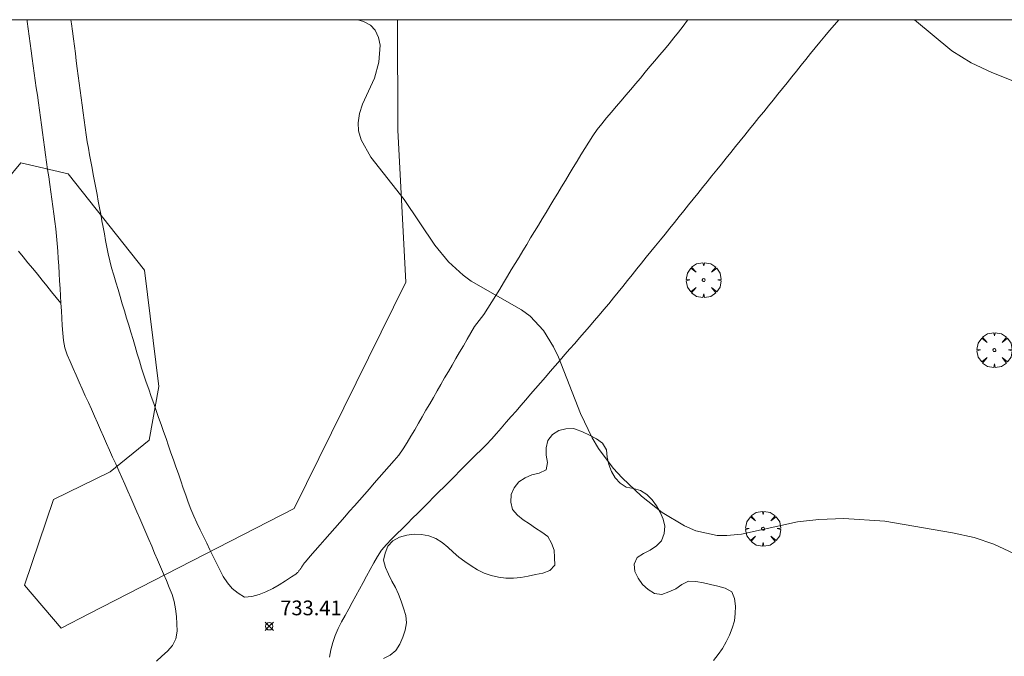
# Model space of a CAD drawing. Units: millimetres. Extents: x 423998 to 425000, y 4484499 to 4485001.
# Drawn here: x 424382 to 424449, y 4484957 to 4485000 of the extents above; entities that cross this region are included whole.
import ezdxf

# ---------------------------------------------------------------- set-up
doc = ezdxf.new("R2010")
doc.units = ezdxf.units.MM
doc.header["$MEASUREMENT"] = 0
doc.layers.get('0').update_dxf_attribs({"lineweight": 9})
for name, color, linetype, lineweight in [('f030026l_camino', 50, 'Continuous', 9), ('f050002l_curvanivel_cgn', 23, 'Continuous', 9), ('f050002l_curvanivel_mae', 213, 'Continuous', 9), ('f050008p_puntocotaterreno', 7, 'Continuous', 9), ('f060140s_arboladourbano', 92, 'Continuous', 9), ('f061013p_arbol', 91, 'Continuous', 9), ('HOJAS', 7, 'Continuous', 9)]:
    doc.layers.add(name, color=color, linetype=linetype, lineweight=lineweight)
doc.styles.add('Style-s7210005_h', font='txt')

# ---------------------------------------------------------------- blocks, each defined once
blk = doc.blocks.new('TVK2844N_ACAD_1_FMEBLOCK1')
at = {"layer": 'HOJAS'}
blk.add_lwpolyline([(-500, 250), (500, 250), (500, -250), (-500, -250)], close=True, dxfattribs=at)
blk = doc.blocks.new('punto_cota')
at = {"layer": 'f050008p_puntocotaterreno'}
for points in [[(0, 0), (-0.283, 0.283)], [(0, 0), (-0.283, -0.283)], [(0, 0), (0.283, 0.283)], [(0, 0), (0.283, -0.283)]]:
    blk.add_lwpolyline(points, dxfattribs=at)
blk.add_circle((0, 0), 0.25, dxfattribs=at)
blk = doc.blocks.new('arbol')
at = {"color": 0, "linetype": 'Continuous', "lineweight": 0, "flags": 128}
for points in [[(0.96, 0.012), (1.2, 0.036), (1.128, 0.468), (0.888, 0.804), (0.528, 0.528), (0.816, 0.876), (0.48, 1.104), (0.048, 1.176), (0.012, 0.96), (-0.048, 1.176), (-0.48, 1.104), (-0.816, 0.876), (-0.504, 0.528), (-0.864, 0.804), (-1.104, 0.468), (-1.188, 0.036), (-0.936, 0.012)], [(-0.936, 0.012), (-1.188, -0.048), (-1.104, -0.48), (-0.864, -0.804), (-0.504, -0.504), (-0.816, -0.876), (-0.48, -1.116)], [(-0.48, -1.116), (-0.048, -1.188), (0.012, -0.936), (0.048, -1.188), (0.48, -1.116), (0.816, -0.876), (0.528, -0.504), (0.888, -0.804), (1.128, -0.48), (1.2, -0.048), (0.96, 0.012)]]:
    blk.add_lwpolyline(points, dxfattribs=at)
at = {"color": 0, "linetype": 'Continuous', "lineweight": 0, "extrusion": (0, 0, -1)}
for start, end in [(180.0229, 7.59464), (7.22334, 180.0229)]:
    blk.add_arc((0, 0), 0.104, start, end, dxfattribs=at)

msp = doc.modelspace()

# ---------------------------------------------------------------- linework, layer by layer
at = {"layer": 'f030026l_camino'}
for points in [[(424391.051, 4484956.419, 733.4), (424391.419, 4484956.757, 733.4), (424391.792, 4484957.098, 733.4), (424392.138, 4484957.474, 733.4), (424392.357, 4484957.938, 733.42), (424392.44, 4484958.445, 733.52), (424392.426, 4484958.953, 733.44), (424392.396, 4484959.453, 733.44), (424392.34, 4484959.959, 733.44), (424392.251, 4484960.456, 733.44), (424392.101, 4484960.94, 733.5), (424391.918, 4484961.412, 733.5), (424391.717, 4484961.885, 733.36), (424391.518, 4484962.353, 733.36), (424391.318, 4484962.824, 733.36), (424391.119, 4484963.29, 733.43), (424390.919, 4484963.759, 733.43), (424390.722, 4484964.221, 733.54), (424390.522, 4484964.688, 733.54), (424390.324, 4484965.154, 733.54), (424390.122, 4484965.627, 733.5), (424389.921, 4484966.097, 733.63), (424389.718, 4484966.569, 733.57), (424389.514, 4484967.035, 733.57), (424389.308, 4484967.502, 733.57), (424389.102, 4484967.964, 733.58), (424388.895, 4484968.429, 733.58), (424388.689, 4484968.891, 733.57), (424388.482, 4484969.356, 733.58), (424388.276, 4484969.818, 733.6), (424388.069, 4484970.283, 733.57), (424387.863, 4484970.745, 733.53), (424387.656, 4484971.21, 733.51), (424387.45, 4484971.671, 733.52), (424387.243, 4484972.137, 733.52), (424387.038, 4484972.598, 733.5), (424386.83, 4484973.064, 733.5), (424386.625, 4484973.525, 733.47), (424386.417, 4484973.991, 733.47), (424386.212, 4484974.452, 733.46), (424386.005, 4484974.917, 733.46), (424385.799, 4484975.379, 733.46), (424385.592, 4484975.844, 733.47), (424385.386, 4484976.305, 733.47), (424385.179, 4484976.77, 733.45), (424384.975, 4484977.228, 733.44), (424384.817, 4484977.705, 733.44), (424384.727, 4484978.2, 733.44), (424384.684, 4484978.708, 733.42), (424384.65, 4484979.212, 733.42), (424384.618, 4484979.721, 733.41), (424384.587, 4484980.225, 733.4), (424384.556, 4484980.733, 733.38), (424384.526, 4484981.237, 733.38), (424384.495, 4484981.746, 733.38), (424384.464, 4484982.25, 733.34), (424384.433, 4484982.762, 733.34), (424384.402, 4484983.268, 733.32), (424384.371, 4484983.776, 733.32), (424384.34, 4484984.281, 733.32), (424384.306, 4484984.786, 733.31), (424384.265, 4484985.288, 733.31), (424384.208, 4484985.796, 733.27), (424384.143, 4484986.297, 733.31), (424384.073, 4484986.802, 733.31), (424384.004, 4484987.303, 733.33), (424383.933, 4484987.807, 733.33), (424383.864, 4484988.307, 733.34), (424383.794, 4484988.812, 733.33), (424383.724, 4484989.312, 733.33), (424383.654, 4484989.82, 733.32), (424383.584, 4484990.323, 733.32), (424383.514, 4484990.827, 733.32), (424383.444, 4484991.328, 733.25), (424383.374, 4484991.832, 733.25), (424383.304, 4484992.336, 733.07), (424383.233, 4484992.845, 733.07), (424383.163, 4484993.349, 733.12), (424383.093, 4484993.855, 733.12), (424383.023, 4484994.357, 733.12), (424382.953, 4484994.863, 733.12), (424382.883, 4484995.36, 733.16), (424382.813, 4484995.863, 733.16), (424382.744, 4484996.364, 733.16), (424382.674, 4484996.869, 733.08), (424382.604, 4484997.371, 733.08), (424382.534, 4484997.876, 733), (424382.464, 4484998.378, 733.06), (424382.395, 4484998.882, 733.06), (424382.33, 4484999.38, 733.06), (424382.268, 4484999.886, 733.1), (424382.255, 4485000, 733.12)], [(424385.234, 4485000, 733.114), (424385.272, 4484999.712, 733.08), (424385.337, 4484999.211, 733.14), (424385.404, 4484998.706, 733.14), (424385.469, 4484998.206, 733.14), (424385.535, 4484997.7, 733.14), (424385.601, 4484997.2, 733.25), (424385.667, 4484996.694, 733.25), (424385.732, 4484996.194, 733.25), (424385.799, 4484995.688, 733.26), (424385.864, 4484995.189, 733.33), (424385.93, 4484994.682, 733.33), (424385.995, 4484994.183, 733.29), (424386.062, 4484993.676, 733.29), (424386.127, 4484993.176, 733.36), (424386.193, 4484992.676, 733.36), (424386.259, 4484992.166, 733.39), (424386.34, 4484991.706, 733.43), (424386.422, 4484991.26, 733.5), (424386.506, 4484990.811, 733.5), (424386.589, 4484990.366, 733.37), (424386.673, 4484989.917, 733.14), (424386.756, 4484989.473, 733.14), (424386.84, 4484989.023, 733.36), (424386.924, 4484988.573, 733.36), (424387.008, 4484988.122, 733.36), (424387.092, 4484987.673, 733.31), (424387.176, 4484987.225, 733.31), (424387.26, 4484986.776, 733.31), (424387.343, 4484986.332, 733.35), (424387.425, 4484985.891, 733.35), (424387.509, 4484985.441, 733.37), (424387.593, 4484984.995, 733.37), (424387.678, 4484984.544, 733.4), (424387.764, 4484984.092, 733.42), (424387.875, 4484983.615, 733.42), (424388, 4484983.134, 733.42), (424388.143, 4484982.644, 733.41), (424388.288, 4484982.158, 733.46), (424388.434, 4484981.67, 733.46), (424388.579, 4484981.183, 733.46), (424388.725, 4484980.697, 733.46), (424388.871, 4484980.209, 733.51), (424389.016, 4484979.726, 733.48), (424389.159, 4484979.247, 733.55), (424389.306, 4484978.757, 733.55), (424389.451, 4484978.273, 733.54), (424389.598, 4484977.783, 733.54), (424389.743, 4484977.296, 733.52), (424389.887, 4484976.817, 733.51), (424390.034, 4484976.325, 733.51), (424390.192, 4484975.842, 733.48), (424390.353, 4484975.365, 733.48), (424390.521, 4484974.884, 733.48), (424390.688, 4484974.407, 733.48), (424390.856, 4484973.926, 733.48), (424391.023, 4484973.449, 733.47), (424391.191, 4484972.968, 733.47), (424391.357, 4484972.491, 733.53), (424391.526, 4484972.01, 733.54), (424391.692, 4484971.533, 733.54), (424391.861, 4484971.052, 733.54), (424392.027, 4484970.575, 733.53), (424392.196, 4484970.094, 733.53), (424392.362, 4484969.617, 733.52), (424392.53, 4484969.136, 733.52), (424392.697, 4484968.659, 733.51), (424392.865, 4484968.178, 733.51), (424393.032, 4484967.701, 733.51), (424393.201, 4484967.217, 733.51), (424393.369, 4484966.736, 733.51), (424393.573, 4484966.265, 733.47), (424393.786, 4484965.806, 733.47), (424394.009, 4484965.347, 733.5), (424394.232, 4484964.894, 733.48), (424394.456, 4484964.436, 733.47), (424394.678, 4484963.983, 733.48), (424394.903, 4484963.525, 733.48), (424395.125, 4484963.072, 733.47), (424395.349, 4484962.615, 733.41), (424395.573, 4484962.157, 733.4), (424395.863, 4484961.745, 733.4), (424396.195, 4484961.354, 733.4), (424396.589, 4484961.035, 733.43), (424397.013, 4484960.755, 733.46), (424397.523, 4484960.806, 733.46), (424398.017, 4484960.932, 733.52), (424398.482, 4484961.132, 733.52), (424398.939, 4484961.342, 733.53), (424399.378, 4484961.594, 733.53), (424399.809, 4484961.861, 733.53), (424400.226, 4484962.134, 733.57), (424400.512, 4484962.333, 733.57), (424400.633, 4484962.43, 733.57), (424400.667, 4484962.471, 733.57), (424400.695, 4484962.508, 733.57), (424400.719, 4484962.543, 733.57), (424400.744, 4484962.579, 733.57), (424400.769, 4484962.614, 733.57), (424400.793, 4484962.649, 733.57), (424400.818, 4484962.684, 733.57), (424400.842, 4484962.719, 733.57), (424400.867, 4484962.754, 733.57), (424400.892, 4484962.79, 733.57), (424400.916, 4484962.825, 733.57), (424400.941, 4484962.86, 733.57), (424400.965, 4484962.895, 733.57), (424400.99, 4484962.931, 733.57), (424401.014, 4484962.965, 733.57), (424401.038, 4484963, 733.59), (424401.063, 4484963.035, 733.59), (424401.087, 4484963.071, 733.59), (424401.112, 4484963.106, 733.59), (424401.137, 4484963.141, 733.59), (424401.156, 4484963.169, 733.59)], [(424401.156, 4484963.169, 733.59), (424401.489, 4484963.549, 733.59), (424401.822, 4484963.929, 733.56), (424402.155, 4484964.309, 733.57), (424402.488, 4484964.689, 733.57), (424402.827, 4484965.075, 733.57), (424403.165, 4484965.461, 733.62), (424403.497, 4484965.839, 733.61), (424403.829, 4484966.218, 733.61), (424404.16, 4484966.596, 733.61), (424404.494, 4484966.977, 733.48), (424404.831, 4484967.361, 733.48), (424405.164, 4484967.741, 733.48), (424405.502, 4484968.126, 733.54), (424405.834, 4484968.505, 733.54), (424406.172, 4484968.891, 733.75), (424406.504, 4484969.27, 733.75), (424406.843, 4484969.656, 733.75), (424407.179, 4484970.039, 733.82), (424407.51, 4484970.417, 733.8), (424407.8, 4484970.834, 733.8), (424408.074, 4484971.263, 733.82), (424408.329, 4484971.701, 733.84), (424408.584, 4484972.141, 733.84), (424408.837, 4484972.579, 733.78), (424409.092, 4484973.019, 733.8), (424409.346, 4484973.458, 733.8), (424409.601, 4484973.898, 733.8), (424409.855, 4484974.336, 733.83), (424410.109, 4484974.776, 733.83), (424410.363, 4484975.214, 733.84), (424410.618, 4484975.654, 733.84), (424410.872, 4484976.092, 733.84), (424411.126, 4484976.532, 733.89), (424411.38, 4484976.971, 733.89), (424411.635, 4484977.411, 733.88), (424411.889, 4484977.849, 733.92), (424412.144, 4484978.289, 733.92), (424412.395, 4484978.724, 733.92), (424412.647, 4484979.159, 733.93), (424412.954, 4484979.566, 733.95), (424413.273, 4484979.969, 733.96), (424413.555, 4484980.395, 733.96), (424413.83, 4484980.827, 733.98), (424414.093, 4484981.261, 734.01), (424414.357, 4484981.696, 734.01), (424414.619, 4484982.13, 734.04), (424414.882, 4484982.565, 734.04), (424415.145, 4484983, 734.05), (424415.407, 4484983.434, 734.05), (424415.667, 4484983.864, 734.09), (424415.932, 4484984.302, 734.09), (424416.193, 4484984.733, 734.12), (424416.457, 4484985.17, 734.12), (424416.718, 4484985.602, 734.11), (424416.982, 4484986.039, 734.14), (424417.244, 4484986.471, 734.13), (424417.507, 4484986.907, 734.14), (424417.769, 4484987.34, 734.14), (424418.032, 4484987.776, 734.18), (424418.294, 4484988.209, 734.18), (424418.558, 4484988.645, 734.22), (424418.82, 4484989.078, 734.22), (424419.083, 4484989.513, 734.25), (424419.345, 4484989.947, 734.25), (424419.608, 4484990.382, 734.29), (424419.87, 4484990.815, 734.28), (424420.133, 4484991.25, 734.28), (424420.402, 4484991.683, 734.35), (424420.675, 4484992.113, 734.35), (424420.976, 4484992.528, 734.35), (424421.294, 4484992.932, 734.36), (424421.619, 4484993.32, 734.36), (424421.947, 4484993.709, 734.36), (424422.273, 4484994.096, 734.38), (424422.601, 4484994.485, 734.4), (424422.927, 4484994.872, 734.4), (424423.255, 4484995.26, 734.4), (424423.581, 4484995.648, 734.43), (424423.909, 4484996.036, 734.43), (424424.235, 4484996.423, 734.43), (424424.562, 4484996.811, 734.48), (424424.889, 4484997.199, 734.52), (424425.216, 4484997.587, 734.52), (424425.545, 4484997.978, 734.52), (424425.867, 4484998.362, 734.56), (424426.188, 4484998.756, 734.56), (424426.507, 4484999.154, 734.56), (424426.815, 4484999.561, 734.59), (424427.12, 4484999.964, 734.65), (424427.147, 4485000, 734.65)], [(424402.787, 4484956.686, 733.45), (424402.89, 4484957.188, 733.49), (424403.016, 4484957.686, 733.49), (424403.177, 4484958.168, 733.49), (424403.388, 4484958.627, 733.52), (424403.617, 4484959.076, 733.51), (424403.857, 4484959.519, 733.5), (424404.1, 4484959.966, 733.5), (424404.343, 4484960.41, 733.56), (424404.588, 4484960.857, 733.52), (424404.831, 4484961.301, 733.52), (424405.075, 4484961.748, 733.57), (424405.318, 4484962.193, 733.57), (424405.564, 4484962.641, 733.55), (424405.809, 4484963.091, 733.55), (424406.05, 4484963.53, 733.58), (424406.327, 4484963.95, 733.58), (424406.658, 4484964.335, 733.61), (424407.009, 4484964.692, 733.63), (424407.371, 4484965.056, 733.6), (424407.729, 4484965.415, 733.61), (424408.084, 4484965.769, 733.67), (424408.437, 4484966.123, 733.67), (424408.792, 4484966.478, 733.66), (424409.15, 4484966.835, 733.66), (424409.513, 4484967.198, 733.72), (424409.869, 4484967.554, 733.72), (424410.225, 4484967.91, 733.73), (424410.58, 4484968.265, 733.73), (424410.939, 4484968.624, 733.73), (424411.3, 4484968.985, 733.75), (424411.658, 4484969.342, 733.77), (424412.02, 4484969.704, 733.76), (424412.376, 4484970.061, 733.76), (424412.739, 4484970.424, 733.77), (424413.094, 4484970.779, 733.77), (424413.452, 4484971.14, 733.78), (424413.795, 4484971.503, 733.81), (424414.136, 4484971.877, 733.81), (424414.466, 4484972.256, 733.82), (424414.803, 4484972.642, 733.82), (424415.139, 4484973.03, 733.88), (424415.468, 4484973.41, 733.88), (424415.798, 4484973.791, 733.86), (424416.127, 4484974.171, 733.88), (424416.459, 4484974.554, 733.91), (424416.793, 4484974.94, 733.93), (424417.124, 4484975.323, 733.93), (424417.459, 4484975.709, 733.93), (424417.79, 4484976.091, 733.97), (424418.125, 4484976.478, 733.97), (424418.461, 4484976.866, 734.01), (424418.79, 4484977.246, 734.03), (424419.12, 4484977.627, 734.03), (424419.448, 4484978.005, 734.07), (424419.78, 4484978.389, 734.07), (424420.113, 4484978.774, 734.13), (424420.445, 4484979.157, 734.13), (424420.778, 4484979.542, 734.11), (424421.111, 4484979.926, 734.11), (424421.439, 4484980.305, 734.11), (424421.762, 4484980.696, 734.14), (424422.083, 4484981.091, 734.14), (424422.4, 4484981.484, 734.12), (424422.72, 4484981.881, 734.12), (424423.037, 4484982.274, 734.12), (424423.357, 4484982.671, 734.12), (424423.674, 4484983.064, 734.15), (424423.994, 4484983.461, 734.15), (424424.311, 4484983.854, 734.15), (424424.631, 4484984.251, 734.21), (424424.948, 4484984.644, 734.21), (424425.268, 4484985.041, 734.21), (424425.585, 4484985.433, 734.21), (424425.905, 4484985.831, 734.21), (424426.221, 4484986.223, 734.21), (424426.542, 4484986.621, 734.22), (424426.858, 4484987.013, 734.22), (424427.179, 4484987.411, 734.3), (424427.499, 4484987.807, 734.3), (424427.817, 4484988.201, 734.3), (424428.136, 4484988.597, 734.31), (424428.454, 4484988.991, 734.35), (424428.774, 4484989.388, 734.35), (424429.096, 4484989.788, 734.35), (424429.416, 4484990.185, 734.4), (424429.738, 4484990.583, 734.46), (424430.055, 4484990.978, 734.46), (424430.377, 4484991.376, 734.43), (424430.692, 4484991.767, 734.49), (424431.008, 4484992.158, 734.49), (424431.327, 4484992.555, 734.49), (424431.647, 4484992.951, 734.58), (424431.966, 4484993.346, 734.58), (424432.286, 4484993.743, 734.58), (424432.604, 4484994.138, 734.58), (424432.924, 4484994.535, 734.64), (424433.242, 4484994.929, 734.68), (424433.563, 4484995.327, 734.68), (424433.877, 4484995.717, 734.68), (424434.193, 4484996.108, 734.73), (424434.513, 4484996.505, 734.73), (424434.831, 4484996.9, 734.82), (424435.15, 4484997.296, 734.82), (424435.469, 4484997.691, 734.81), (424435.788, 4484998.086, 734.81), (424436.108, 4484998.482, 734.84), (424436.434, 4484998.874, 734.85), (424436.763, 4484999.266, 734.88), (424437.088, 4484999.646, 734.88), (424437.391, 4485000, 734.88)], [(424384.556, 4484980.733, 733.38), (424384.238, 4484981.125, 733.38), (424383.92, 4484981.517, 733.34), (424383.602, 4484981.91, 733.34), (424383.283, 4484982.302, 733.32), (424382.96, 4484982.701, 733.28), (424382.636, 4484983.099, 733.28), (424382.319, 4484983.49, 733.23), (424382.002, 4484983.881, 733.23), (424381.685, 4484984.271, 733.15)]]:
    msp.add_polyline3d(points, dxfattribs=at)
at = {"layer": 'f050002l_curvanivel_cgn'}
msp.add_polyline3d([(424450.982, 4484962.943, 734), (424447.906, 4484964.357, 734), (424446.576, 4484964.805, 734), (424445.108, 4484965.133, 734), (424440.506, 4484965.93, 734), (424437.74, 4484966.105, 734), (424436.031, 4484966.032, 734), (424434.591, 4484965.873, 734), (424430.779, 4484965.04, 734), (424429.788, 4484964.941, 734), (424429.126, 4484964.961, 734), (424427.672, 4484965.276, 734), (424426.897, 4484965.598, 734), (424425.396, 4484966.508, 734), (424423.982, 4484967.632, 734), (424422.665, 4484968.866, 734), (424422.062, 4484969.524, 734), (424421.073, 4484970.869, 734), (424420.644, 4484971.591, 734), (424419.852, 4484973.246, 734), (424418.356, 4484977.067, 734), (424418.013, 4484977.78, 734), (424417.335, 4484978.877, 734), (424416.416, 4484979.854, 734), (424415.847, 4484980.286, 734), (424412.429, 4484982.242, 734), (424411.878, 4484982.638, 734), (424410.889, 4484983.545, 734), (424409.951, 4484984.688, 734), (424407.862, 4484987.792, 734), (424405.598, 4484990.651, 734), (424404.946, 4484991.847, 734), (424404.775, 4484992.457, 734), (424404.742, 4484992.996, 734), (424404.833, 4484993.619, 734), (424405.042, 4484994.254, 734), (424405.844, 4484996.035, 734), (424406.155, 4484997.105, 734), (424406.228, 4484998.275, 734), (424406.129, 4484998.795, 734), (424405.89, 4484999.293, 734), (424405.58, 4484999.62, 734), (424405.102, 4484999.886, 734), (424404.712, 4485000, 734)], dxfattribs=at)
at = {"layer": 'f050002l_curvanivel_mae'}
msp.add_polyline3d([(424449.549, 4484995.713, 735), (424447.78, 4484996.401, 735), (424446.367, 4484997.06, 735), (424445.071, 4484997.884, 735), (424442.527, 4485000, 735)], dxfattribs=at)
at = {"layer": 'f060140s_arboladourbano'}
for points in [[(424346.424, 4485000, 742.698), (424407.418, 4485000, 743.355), (424407.429, 4484992.497, 743.176), (424407.971, 4484982.176, 743.124), (424400.399, 4484966.782, 742.917), (424386.496, 4484959.654, 742.917), (424384.562, 4484958.664, 742.917), (424382.071, 4484961.588, 742.917), (424384.045, 4484967.397, 742.968), (424387.901, 4484969.275, 742.968), (424390.556, 4484971.426, 742.968), (424391.203, 4484975.084, 742.917), (424390.23, 4484982.981, 742.865), (424385.057, 4484989.525, 742.865), (424381.829, 4484990.279, 742.865), (424379.856, 4484987.912, 742.865)], [(424428.886, 4484956.452, -0.18), (424429.194, 4484956.862, -0.18), (424429.498, 4484957.272, -0.18), (424429.737, 4484957.725, -0.18), (424429.962, 4484958.187, -0.18), (424430.143, 4484958.666, -0.18), (424430.307, 4484959.15, -0.18), (424430.356, 4484959.658, -0.18), (424430.364, 4484960.159, -0.18), (424430.31, 4484960.666, -0.18), (424430.115, 4484961.13, -0.18), (424429.669, 4484961.371, -0.18), (424429.178, 4484961.52, -0.18), (424428.679, 4484961.619, -0.18), (424428.187, 4484961.742, -0.18), (424427.687, 4484961.818, -0.18), (424427.187, 4484961.84, -0.18), (424426.727, 4484961.623, -0.18), (424426.315, 4484961.318, -0.18), (424425.842, 4484961.12, -0.18), (424425.366, 4484960.951, -0.18), (424424.859, 4484961.01, -0.18), (424424.44, 4484961.284, -0.18), (424424.063, 4484961.629, -0.18), (424423.768, 4484962.049, -0.18), (424423.539, 4484962.501, -0.18), (424423.486, 4484963.001, -0.18), (424423.7, 4484963.46, -0.18), (424424.133, 4484963.718, -0.18), (424424.582, 4484963.958, -0.18), (424425.001, 4484964.245, -0.18), (424425.356, 4484964.599, -0.18), (424425.523, 4484965.078, -0.18), (424425.577, 4484965.58, -0.18), (424425.461, 4484966.067, -0.18), (424425.265, 4484966.536, -0.18), (424425.011, 4484966.966, -0.18), (424424.721, 4484967.386, -0.18), (424424.353, 4484967.735, -0.18), (424423.929, 4484968.004, -0.18), (424423.449, 4484968.156, -0.18), (424422.954, 4484968.231, -0.18), (424422.527, 4484968.497, -0.18), (424422.199, 4484968.877, -0.18), (424421.95, 4484969.311, -0.18), (424421.779, 4484969.785, -0.18), (424421.661, 4484970.275, -0.18), (424421.599, 4484970.78, -0.18), (424421.335, 4484971.221, -0.18), (424420.926, 4484971.52, -0.18), (424420.455, 4484971.774, -0.18), (424419.97, 4484971.99, -0.18), (424419.497, 4484972.174, -0.18), (424419.366, 4484972.222, -0.18), (424418.853, 4484972.195, -0.18), (424418.361, 4484972.095, -0.18), (424417.947, 4484971.811, -0.18), (424417.634, 4484971.403, -0.18), (424417.51, 4484970.912, -0.18), (424417.523, 4484970.403, -0.18), (424417.608, 4484969.901, -0.18), (424417.501, 4484969.403, -0.18), (424417.045, 4484969.18, -0.18), (424416.549, 4484969.07, -0.18), (424416.086, 4484968.868, -0.18), (424415.648, 4484968.606, -0.18), (424415.348, 4484968.196, -0.18), (424415.141, 4484967.731, -0.18), (424415.115, 4484967.223, -0.18), (424415.227, 4484966.724, -0.18), (424415.562, 4484966.34, -0.18), (424415.961, 4484966.024, -0.18), (424416.383, 4484965.744, -0.18), (424416.786, 4484965.444, -0.18), (424417.219, 4484965.183, -0.18), (424417.635, 4484964.88, -0.18), (424417.873, 4484964.427, -0.18), (424418.065, 4484963.962, -0.18), (424418.086, 4484963.449, -0.18), (424418.09, 4484962.945, -0.18), (424417.753, 4484962.576, -0.18), (424417.281, 4484962.399, -0.18), (424416.781, 4484962.293, -0.18), (424416.289, 4484962.188, -0.18), (424415.794, 4484962.104, -0.18), (424415.293, 4484962.048, -0.18), (424414.779, 4484962.059, -0.18), (424414.274, 4484962.131, -0.18), (424413.77, 4484962.226, -0.18), (424413.293, 4484962.395, -0.18), (424412.84, 4484962.622, -0.18), (424412.407, 4484962.895, -0.18), (424411.983, 4484963.174, -0.18), (424411.585, 4484963.482, -0.18), (424411.205, 4484963.817, -0.18), (424410.832, 4484964.155, -0.18), (424410.447, 4484964.484, -0.18), (424410.014, 4484964.745, -0.18), (424409.548, 4484964.927, -0.18), (424409.046, 4484965.024, -0.18), (424408.546, 4484965.048, -0.18), (424408.039, 4484964.979, -0.18), (424407.546, 4484964.839, -0.18), (424407.102, 4484964.597, -0.18), (424406.763, 4484964.229, -0.18), (424406.578, 4484963.762, -0.18), (424406.473, 4484963.271, -0.18), (424406.596, 4484962.783, -0.18), (424406.812, 4484962.324, -0.18), (424407.024, 4484961.86, -0.18), (424407.268, 4484961.419, -0.18), (424407.487, 4484960.964, -0.18), (424407.661, 4484960.487, -0.18), (424407.823, 4484960.004, -0.18), (424407.985, 4484959.522, -0.18), (424408.016, 4484959.021, -0.18), (424407.942, 4484958.521, -0.18), (424407.78, 4484958.038, -0.18), (424407.582, 4484957.571, -0.18), (424407.297, 4484957.147, -0.18), (424406.91, 4484956.82, -0.18), (424406.459, 4484956.594, -0.18)]]:
    msp.add_polyline3d(points, dxfattribs=at)

# ---------------------------------------------------------------- block references
at = {"layer": 'f050008p_puntocotaterreno'}
msp.add_blockref('punto_cota', (424398.704, 4484958.782, 733.406), dxfattribs=at)
at = {"layer": 'f061013p_arbol'}
for p in [(424428.208, 4484982.309, 734.274), (424447.957, 4484977.548, 734.703), (424432.244, 4484965.411, 0.02)]:
    msp.add_blockref('arbol', p, dxfattribs=at)
at = {"layer": 'HOJAS'}
msp.add_blockref('TVK2844N_ACAD_1_FMEBLOCK1', (424500, 4484750), dxfattribs=at)

# ---------------------------------------------------------------- texts
at = {"layer": 'f050008p_puntocotaterreno', "style": 'Style-s7210005_h'}
msp.add_text('733.41', height=1, dxfattribs=at).set_placement((424399.454, 4484959.532, 733.406))

doc.saveas('drawing.dxf')
